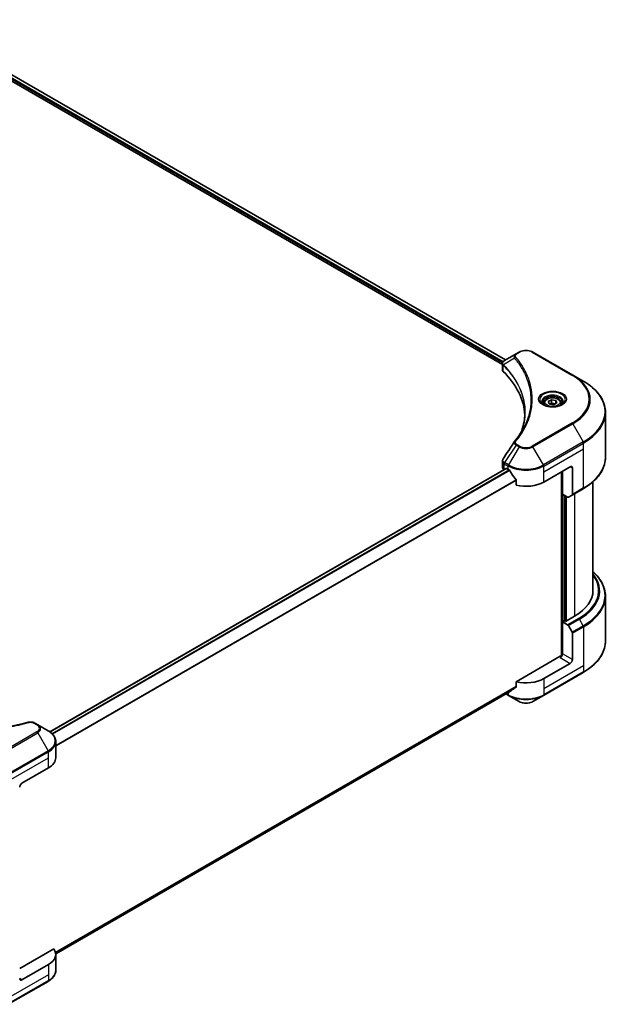
# Model space of a CAD drawing. Units: millimetres. Extents: x 0 to 8858, y 0 to 1546.
# Drawn here: x 549 to 691, y 161 to 397 of the extents above; entities that cross this region are included whole.
import ezdxf

# ---------------------------------------------------------------- set-up
doc = ezdxf.new("R2010")
doc.units = ezdxf.units.MM
doc.header["$LTSCALE"] = 3
doc.layers.add('Visible (ISO)', color=7, linetype='Continuous', lineweight=35)
doc.layers.add('Visible Narrow (ISO)', color=7, linetype='Continuous', lineweight=25)

msp = doc.modelspace()

# ---------------------------------------------------------------- linework, layer by layer
at = {"layer": 'Visible (ISO)'}
for p, q in [((523.1404381274124, 395.7122025598538), (664.5397991631686, 314.0752434026187)), ((523.9804491063161, 396.81275694019), (665.3161894722529, 315.2125291938012)), ((667.8232124187573, 316.6599595668298), (665.0649534198755, 315.0674779913306)), ((668.5323156440702, 317.0693605048474), (667.8232124187573, 316.6599595668298)), ((681.4155677913177, 311.5580085835854), (671.8696262452994, 317.0693605048474)), ((664.5397991631688, 312.8746294830084), (664.5397991631688, 314.2982933821755)), ((664.6411397077545, 314.0167344119224), (664.6416553178077, 314.0164367243194)), ((664.9474299924417, 313.839897633608), (664.9490145177272, 313.8389828075079)), ((670.3795845347711, 310.7036417463146), (670.380689830074, 310.7030036037738)), ((683.9118881348772, 310.1167573612477), (681.4155677913177, 311.5580085835854)), ((674.5024319753637, 304.8667517243826), (674.5024319753637, 304.4017656247452)), ((675.5192865956914, 305.2122253582804), (676.2847521403111, 305.654167096522)), ((675.7994664307439, 304.6085217168498), (675.5192865956914, 305.2122253582804)), ((676.2847521403111, 305.654167096522), (677.3303975199834, 305.492405193333)), ((676.2847521403111, 304.8580829301175), (676.2847521403111, 305.654167096522)), ((677.6105773550358, 304.8887015519022), (676.8451118104161, 304.4467598136606)), ((677.3303975199834, 305.492405193333), (677.6105773550358, 304.8887015519022)), ((677.3303975199834, 305.492405193333), (677.3303975199834, 304.7269396487132)), ((678.6274319753637, 304.8667517243826), (678.6274319753637, 304.401765624745)), ((676.8451118104161, 304.4467598136606), (675.7994664307439, 304.6085217168498)), ((689.2616311164642, 291.8275708409674), (689.2616311164644, 302.596621715403)), ((664.5397991631689, 289.5104047374073), (664.5397991631689, 290.9339898569264)), ((665.4745991974428, 289.1705427339273), (555.9857360000395, 225.9571180936405)), ((664.979138991389, 288.8980323017115), (664.9908681373203, 288.8912604761509)), ((665.5870991974427, 289.1593987487858), (665.9583302575656, 288.9450683962922)), ((674.443611631804, 285.8832062178132), (680.8075726624829, 289.5574408319879)), ((678.6862523189211, 288.3326959605944), (678.6862523189211, 244.1522007235977)), ((678.9514173618682, 282.9744371482582), (678.9514173618682, 288.4857890695203)), ((681.3379027483728, 289.25125461414), (681.3379027483728, 282.9481705233785)), ((667.8589280217165, 286.301631592676), (667.8589280217165, 285.1433995414796)), ((686.2616311164645, 285.9779494276334), (686.2616311164645, 259.8573777007417)), ((681.2602377054279, 282.7765041058833), (683.9118881348774, 284.3074351951229)), ((680.167407619538, 282.2723848456606), (678.9514173618682, 282.9744371482582)), ((679.4817474477582, 252.5395270941771), (679.4817474477582, 282.6682509304102)), ((681.2602377054279, 282.7765041058833), (680.3549076195379, 282.2538115370893)), ((689.2616311164644, 258.5058063453059), (689.2616311164644, 247.7367554708702)), ((681.8682328342629, 253.7336533437839), (679.6408464735252, 252.4476712288227)), ((679.3756814305802, 252.6007643377466), (678.9514173618684, 252.3558153634683)), ((678.9514173618682, 252.3558153634683), (680.1674076195382, 251.6537630608708)), ((678.9514173618682, 252.3558153634683), (678.9514173618682, 244.7011599172709)), ((679.6408464735252, 252.4476712288227), (679.3756814305802, 252.6007643377466)), ((680.354907619538, 251.4558300184959), (681.2602377054282, 249.8877523121138)), ((681.3379027483729, 243.3233219369554), (681.3379027483729, 249.6264060277169)), ((678.4210872759785, 244.088787481575), (667.8589280217167, 237.9907219929031)), ((680.8075726624832, 242.4047632834116), (674.4436116318041, 238.7305286692368)), ((674.3659465888594, 234.7052679037632), (683.9118881348776, 240.2166198250255)), ((667.8589280217165, 237.9907219929031), (667.8589280217165, 236.8324899417067)), ((666.2723214603163, 235.5537132598621), (557.4043047376555, 172.6987344988934)), ((665.4193831483091, 235.0612690958223), (666.0359953005106, 234.7052679037632)), ((666.0359953005106, 234.7052679037632), (668.5323156440703, 233.2640166814255)), ((671.8696262452996, 233.2640166814255), (674.3659465888594, 234.7052679037632)), ((553.0756870059593, 227.6629848932617), (552.3665837806464, 228.0723858312793)), ((555.5720073495189, 226.221733670924), (553.0756870059593, 227.6629848932617)), ((557.4070317053446, 219.7469831626673), (557.4070317053446, 223.6005775106456)), ((549.285711361785, 213.6232588057094), (555.6496723924639, 217.2974934198841)), ((556.9310551436529, 173.9464847261196), (548.7553812758943, 169.2262572177634)), ((557.4070317053448, 172.5943056140904), (557.4070317053448, 168.740711266112)), ((555.6496723924636, 170.144815871307), (549.2857113617841, 166.4705812571325)), ((546.0260658034995, 160.6082031845717), (555.5720073495187, 166.1195551058334))]:
    msp.add_line(p, q, dxfattribs=at)
for centre, major_axis, ratio, start_param, end_param in [((665.2443040343219, 314.7379693771952), (-0.1901124577075004, 0.3232371473460469), 0.5719245629398246, 6.278038317127856, 6.28295310219811), ((665.0692299758359, 313.3448766364363), (-0.7094533426173415, -1.823570644724288), 0.5607539384104365, 3.751575756777681, 3.759456408455724), ((666.0397991631689, 312.8746294830084), (-1.499999999999979, -5.1e-15), 0.5773502691896245, 0, 0.5231430045215744), ((630.956544588832, 301.1925171102078), (38.99999999999946, -6.99e-14), 0.5773502691896248, 0.0329318624164561, 0.5231430045215948), ((666.039799163169, 289.5104047374073), (-1.499999999999979, 9.8e-15), 0.5773502691896246, 2.81e-14, 0.7853981633974872), ((665.5870991974427, 288.9756870180769), (-0.112499999999998, 0.1948557158514969), 0.5773502691896267, 5.497787143782143, 6.283185307182556), ((670.2009709446849, 291.3945581390753), (5.999999999999924, 3.514e-13), 0.5773502691896243, 3.926990816987011, 3.971941893001583), ((670.2009709446849, 291.7619816004928), (4.07924747605128, -8.41489863613366), 0.5228786047241039, 4.824006793087491, 4.917643631222793), ((680.8075726624829, 288.9450683962921), (0.3749999999999916, 0.6495190528383232), 0.5773502691896252, 5.497787143782202, 7.068583470577028), ((670.2009709446849, 291.7619816004928), (4.07924747605128, -8.41489863613366), 0.5228786047241039, 4.917643631222793, 5.125233992493687), ((670.2009709446849, 288.3326959605964), (5.999999999999924, 3.487e-13), 0.577350269189625, 4.311387591482837, 5.497787143782003), ((680.167407619538, 282.5785710635085), (0.1874999999999718, -0.3247595264191758), 0.5773502691896276, 5.497787143782366, 6.283185307179681), ((681.0727377054278, 283.1012636323025), (0.1874999999999971, -0.3247595264191613), 0.5773502691896275, 0, 0.7853981633973773), ((671.2616311164644, 259.8573777007418), (15.00000000000003, -8.3e-15), 0.5773502691896257, 5.497787143782155, 6.283185307179587), ((680.1674076195382, 251.3475768430228), (0.1874999999999857, -0.3247595264191731), 0.5773502691896351, 1.570796326794926, 2.356194490192507), ((681.072737705428, 249.7794991366408), (0.1874999999999774, -0.324759526419178), 0.5773502691896351, 0.7853981633975975, 1.570796326794817), ((678.4210872759785, 244.394973699423), (-0.3750000000000319, -0.6495190528383116), 0.5773502691896166, 0.7853981633976153, 2.356194490192555), ((678.6862523189234, 243.9356943726511), (0.3750000000000008, -2.26e-14), 0.5773502691896258, 1.327481827591132, 2.356194490192645), ((680.8075726624832, 243.0171357191074), (0.3749999999999543, 0.6495190528383566), 0.5773502691896166, 3.926990816986862, 5.497787143781828), ((670.200970944685, 241.1800184120199), (-6.000000000000012, 3.618e-13), 0.5773502691896257, 1.16979493789325, 2.356194490192603), ((670.200970944685, 237.7507327721235), (-5.991146733217573, -4.188411048692941), 0.0777916239597276, 5.068418095359795, 5.276008456627884), ((670.200970944685, 237.7507327721235), (-5.991146733217573, -4.188411048692941), 0.0777916239597276, 5.276008456627884, 5.369645294761724), ((551.4070317053446, 219.7469831626673), (5.999999999999966, 2.1e-15), 0.5773502691896261, 5.49778714378214, 6.283185307179585), ((549.285711361785, 213.0108863700136), (-0.3749999999999601, -0.6495190528383464), 0.577350269189625, 3.926990816986871, 5.497787143781895), ((551.4070317053449, 172.5943056140904), (6.000000000000039, 8.1e-15), 0.577350269189629, 5.497787143782044, 6.684186696081295), ((549.2857113617841, 167.0829536928283), (-0.3750000000000559, -0.6495190528383029), 0.5773502691896779, 5.497787143782248, 7.068583470577083)]:
    msp.add_ellipse(centre, major_axis=major_axis, ratio=ratio, start_param=start_param, end_param=end_param, dxfattribs=at)
for points, knots in [([(668.5323156440702, 317.0693605048474), (668.716874295572, 317.1759154919734), (668.9235185950179, 317.2618453257505), (669.3648403169803, 317.3916709912402), (669.5995381468811, 317.4354561969575), (670.0787490864356, 317.4792768263104), (670.323192802934, 317.4792768263104), (670.8024037424887, 317.4354561969575), (671.0371015723891, 317.3916709912402), (671.4784232943515, 317.2618453257505), (671.6850675937974, 317.1759154919734), (671.8696262452994, 317.0693605048474)], [1.570796326794898, 1.570796326794898, 1.570796326794898, 1.570796326794898, 1.884955592153877, 1.884955592153877, 2.199114857512857, 2.199114857512857, 2.513274122871836, 2.513274122871836, 2.827433388230815, 2.827433388230815, 3.141592653589795, 3.141592653589795, 3.141592653589795, 3.141592653589795]), ([(664.5398245428288, 314.2968735945771), (664.5395494912046, 314.3845023894379), (664.5576793881436, 314.4736887370986), (664.6230842818594, 314.6407232739496), (664.671656355939, 314.7202512669342), (664.8040346643113, 314.8809236195117), (664.8951008010249, 314.9595378268955), (665.0167307041733, 315.0386163599803), (665.035285932082, 315.0500868100362), (665.0542346186006, 315.061231576795)], [0, 0, 0, 0, 0.043673718137565, 0.043673718137565, 0.0890960238058842, 0.0890960238058842, 0.1459391447990411, 0.1459391447990411, 0.1559008145658869, 0.1559008145658869, 0.1559008145658869, 0.1559008145658869]), ([(689.2616311164644, 302.596621715403), (689.2616311164644, 303.1634340167262), (689.1842188503546, 303.730165087883), (688.8783352061002, 304.8451862603488), (688.6499831603257, 305.3934218637771), (688.0516254305018, 306.4566445627724), (687.6816831332694, 306.9716853101376), (686.8118897541068, 307.9572601074261), (686.3120371638554, 308.4278362986779), (685.1956790114642, 309.3149552971549), (684.579162781983, 309.7315061641178), (683.9118881348772, 310.1167573612477)], [2.356194490192342, 2.356194490192342, 2.356194490192342, 2.356194490192342, 2.513274122871832, 2.513274122871832, 2.670353755551322, 2.670353755551322, 2.827433388230812, 2.827433388230812, 2.984513020910302, 2.984513020910302, 3.141592653589792, 3.141592653589792, 3.141592653589792, 3.141592653589792]), ([(674.5955675122972, 304.330518474455), (674.5703091551858, 304.3485603787293), (674.5460687427549, 304.3668252469887), (674.4520612642059, 304.4415287102465), (674.3910622775538, 304.4993588382547), (674.2892206514215, 304.6147569804291), (674.2483893676518, 304.6722716950551), (674.1853858374099, 304.7842227573233), (674.1631569069275, 304.8385935429404), (674.1342379454998, 304.9440102753584), (674.1274319753637, 304.9950983510671), (674.1274319753637, 305.0461114581862)], [0.1056284951268833, 0.1056284951268833, 0.1056284951268833, 0.1056284951268833, 0.1570796326794916, 0.1570796326794916, 0.3141592653589813, 0.3141592653589813, 0.471238898038471, 0.471238898038471, 0.6283185307179606, 0.6283185307179606, 0.7853981633974504, 0.7853981633974504, 0.7853981633974504, 0.7853981633974504]), ([(674.5024319753637, 304.8667517243826), (674.5024319753637, 304.9952715023677), (674.5327432882399, 305.1232456530867), (674.649144343438, 305.3701060097376), (674.739146269531, 305.4873953505491), (674.9764070197742, 305.7081263468639), (675.1299168215033, 305.8081852606265), (675.4812749956031, 305.974685560965), (675.6805722940408, 306.0398619739125), (676.1000672236164, 306.1278784101109), (676.320039241923, 306.150961965874), (676.7598507643049, 306.1541205731475), (676.979596112708, 306.1343949750636), (677.3996889589492, 306.0534482455222), (677.5998941197294, 305.9921270233418), (677.9623282481663, 305.8303833393152), (678.1243819658928, 305.7297373054699), (678.387401965719, 305.4949513570259), (678.4902438734114, 305.3610927250979), (678.6018497645883, 305.1028334869706), (678.6274319753637, 304.9849789151152), (678.6274319753637, 304.8667517243826)], [5.497787143782133, 5.497787143782133, 5.497787143782133, 5.497787143782133, 5.763581514227058, 5.763581514227058, 6.053206021748701, 6.053206021748701, 6.381300934159418, 6.381300934159418, 6.720011804107658, 6.720011804107658, 7.056144992151009, 7.056144992151009, 7.390704396323185, 7.390704396323185, 7.726619840662248, 7.726619840662248, 8.065272093435285, 8.065272093435285, 8.394871736255592, 8.394871736255592, 8.639379797371927, 8.639379797371927, 8.639379797371927, 8.639379797371927]), ([(679.0024319753637, 305.0461114581862), (679.0024319753637, 304.9950983510671), (678.9956260052275, 304.9440102753584), (678.9667070437999, 304.8385935429405), (678.9444781133174, 304.7842227573234), (678.8814745830754, 304.6722716950553), (678.8406432993058, 304.6147569804292), (678.7388016731735, 304.4993588382549), (678.6778026865215, 304.4415287102467), (678.5837952079726, 304.3668252469887), (678.5595547955415, 304.3485603787293), (678.5342964384301, 304.330518474455)], [3.926990816987243, 3.926990816987243, 3.926990816987243, 3.926990816987243, 4.084070449666701, 4.084070449666701, 4.24115008234616, 4.24115008234616, 4.398229715025618, 4.398229715025618, 4.555309347705077, 4.555309347705077, 4.606760485257834, 4.606760485257834, 4.606760485257834, 4.606760485257834]), ([(674.3886941532767, 304.4391790186218), (674.5961121263301, 304.3194261960447), (674.8411420980289, 304.2143129341404), (675.3846497720323, 304.0483087367658), (675.6835741154705, 303.987910161718), (676.3044986663652, 303.9210938506163), (676.6265964352714, 303.9151855705077), (677.2577505480933, 303.959477072318), (677.5666984359523, 304.009742819583), (678.1361411223157, 304.1591180548786), (678.3968671816706, 304.2578784398983), (678.6623192275063, 304.3949058386088), (678.7023959317809, 304.4167929168398), (678.7411697974507, 304.4391790186218)], [5.86e-14, 5.86e-14, 5.86e-14, 5.86e-14, 0.2988031490798799, 0.2988031490798799, 0.6011303281394241, 0.6011303281394241, 0.9063522272945052, 0.9063522272945052, 1.211862511817545, 1.211862511817545, 1.514939290909432, 1.514939290909432, 1.570796326794838, 1.570796326794838, 1.570796326794838, 1.570796326794838]), ([(664.5400449376793, 290.9328482576934), (664.5398288129105, 291.0397885974555), (664.5614220951962, 291.1492027334673), (664.6275812628277, 291.3201405552464), (664.6624994041514, 291.3867307309566), (664.7038743102812, 291.4492687669733)], [0, 0, 0, 0, 0.0519495487701961, 0.0519495487701961, 0.0870550603481326, 0.0870550603481326, 0.0870550603481326, 0.0870550603481326]), ([(689.2616311164644, 291.8275708409674), (689.2616311164644, 291.2607585396442), (689.1842188503546, 290.6940274684874), (688.8783352061002, 289.5790062960216), (688.6499831603257, 289.0307706925933), (688.0516254305018, 287.9675479935981), (687.6816831332694, 287.4525072462329), (686.8118897541068, 286.4669324489444), (686.3120371638554, 285.9963562576926), (685.1956790114643, 285.1092372592156), (684.579162781983, 284.6926863922527), (683.9118881348774, 284.3074351951228)], [3.926990816987244, 3.926990816987244, 3.926990816987244, 3.926990816987244, 4.084070449666732, 4.084070449666732, 4.241150082346221, 4.241150082346221, 4.39822971502571, 4.39822971502571, 4.555309347705199, 4.555309347705199, 4.712388980384688, 4.712388980384688, 4.712388980384688, 4.712388980384688]), ([(666.2827524778738, 288.704999799102), (666.2793943487627, 288.7109828012835), (666.2759123256083, 288.7168341087227), (666.2571829814112, 288.7463829163542), (666.2380905732794, 288.7701499033408), (666.196567919268, 288.8101831839044), (666.1741451175881, 288.8264541665949), (666.1532629194749, 288.8374725752188)], [-0.0705290281243149, -0.0705290281243149, -0.0705290281243149, -0.0705290281243149, -0.0678449296888787, -0.0678449296888787, -0.056529226024634, -0.056529226024634, -0.0452135223603893, -0.0452135223603893, -0.0452135223603893, -0.0452135223603893]), ([(667.8589280217165, 286.301631592676), (667.8589280217165, 286.3246484797234), (667.8533287382359, 286.3504265242982), (667.8334489005383, 286.3952655004521), (667.821254118199, 286.414606408538), (667.8073356753519, 286.432034591516)], [-0.0932612825599784, -0.0932612825599784, -0.0932612825599784, -0.0932612825599784, -0.0819853568133321, -0.0819853568133321, -0.0730776318774414, -0.0730776318774414, -0.0730776318774414, -0.0730776318774414]), ([(689.2616311164645, 258.5058063453059), (689.2616311164645, 259.072618646629), (689.1842188503548, 259.6393497177859), (688.8783352061002, 260.7543708902517), (688.6499831603257, 261.30260649368), (688.0516254305018, 262.3658291926754), (687.6816831332694, 262.8808699400405), (686.9482847319241, 263.7118937188529), (686.6191996727158, 264.0396786718499), (686.2616311164645, 264.3554277586398)], [3.926990816987225, 3.926990816987225, 3.926990816987225, 3.926990816987225, 4.084070449666717, 4.084070449666717, 4.24115008234621, 4.24115008234621, 4.398229715025702, 4.398229715025702, 4.506045066030661, 4.506045066030661, 4.506045066030661, 4.506045066030661]), ([(689.2616311164645, 247.7367554708701), (689.2616311164644, 247.169943169547), (689.1842188503548, 246.6032120983902), (688.8783352061002, 245.4881909259245), (688.6499831603257, 244.9399553224961), (688.0516254305018, 243.8767326235008), (687.6816831332694, 243.3616918761356), (686.811889754107, 242.3761170788472), (686.3120371638556, 241.9055408875953), (685.1956790114644, 241.0184218891182), (684.5791627819831, 240.6018710221554), (683.9118881348776, 240.2166198250255)], [2.35619449019236, 2.35619449019236, 2.35619449019236, 2.35619449019236, 2.513274122871847, 2.513274122871847, 2.670353755551333, 2.670353755551333, 2.82743338823082, 2.82743338823082, 2.984513020910307, 2.984513020910307, 3.141592653589793, 3.141592653589793, 3.141592653589793, 3.141592653589793]), ([(667.8073356753519, 236.7276741724765), (667.8209794906393, 236.7379151640796), (667.8329370252153, 236.7508406386329), (667.8531225213467, 236.7856362159217), (667.8589280217167, 236.809048871592), (667.8589280217167, 236.8324899417067)], [-0.0201957605788084, -0.0201957605788084, -0.0201957605788084, -0.0201957605788084, -0.0114837321611469, -0.0114837321611469, 0, 0, 0, 0]), ([(666.2723214598445, 235.5537132606371), (666.2723361067733, 235.5537217163476), (666.2723507500039, 235.5537301760229), (666.2759406867287, 235.5558056474467), (666.279407974648, 235.5581743086882), (666.2827524778739, 235.5608025869148)], [-0.0226147281915747, -0.0226147281915747, -0.0226147281915747, -0.0226147281915747, -0.0226037815571853, -0.0226037815571853, -0.0199303713149896, -0.0199303713149896, -0.0199303713149896, -0.0199303713149896]), ([(668.5323156440703, 233.2640166814255), (668.7168742955722, 233.1574616942996), (668.9235185950181, 233.0715318605224), (669.3648403169805, 232.9417061950327), (669.5995381468812, 232.8979209893154), (670.0787490864358, 232.8541003599625), (670.323192802934, 232.8541003599625), (670.8024037424888, 232.8979209893154), (671.0371015723892, 232.9417061950328), (671.4784232943517, 233.0715318605224), (671.6850675937977, 233.1574616942996), (671.8696262452996, 233.2640166814255)], [1.570796326794903, 1.570796326794903, 1.570796326794903, 1.570796326794903, 1.884955592153881, 1.884955592153881, 2.19911485751286, 2.19911485751286, 2.513274122871838, 2.513274122871838, 2.827433388230815, 2.827433388230815, 3.141592653589794, 3.141592653589794, 3.141592653589794, 3.141592653589794]), ([(515.9680904230718, 228.2599462581405), (520.0198626009758, 227.1454007242978), (524.4586839776052, 226.4140989879509), (533.1770389088092, 225.8561155165419), (537.5618532864665, 225.9806608177576), (544.8608023652265, 226.8723889149469), (547.9139216411103, 227.4705864767497), (550.7835271471037, 228.2599462581405)], [0, 0, 0, 0, 1.796551798100876, 1.796551798100876, 3.508859098902655, 3.508859098902655, 4.781236917661547, 4.781236917661547, 4.781236917661547, 4.781236917661547]), ([(550.7835237884522, 228.2599445302227), (550.9257390040844, 228.2990764582074), (551.0797095032748, 228.3212732342096), (551.3832699913173, 228.3337605637924), (551.5363510094782, 228.3249153204663), (551.842727908599, 228.2783312462021), (551.998350469826, 228.2371917617038), (552.2193440622262, 228.1499220363069), (552.2955555974592, 228.1133939719625), (552.3665837806464, 228.0723858312793)], [0, 0, 0, 0, 0.0614782851601962, 0.0614782851601962, 0.1216673560192577, 0.1216673560192577, 0.1873511100433382, 0.1873511100433382, 0.2246192327683546, 0.2246192327683546, 0.2246192327683546, 0.2246192327683546]), ([(557.4070317053446, 223.6005775106456), (557.4070317053446, 223.8046299391219), (557.3790686788655, 224.008604813954), (557.2697663810665, 224.4070385927266), (557.1885444497914, 224.6014502613026), (556.9785089277127, 224.9746626784551), (556.8497547881329, 225.1535240719905), (556.550462696483, 225.4926560424385), (556.3799174541381, 225.6529753122899), (556.0021920339432, 225.9531365067461), (555.7949937028088, 226.0929924398264), (555.5720073495189, 226.221733670924)], [3.92699081698724, 3.92699081698724, 3.92699081698724, 3.92699081698724, 4.084070449666731, 4.084070449666731, 4.241150082346221, 4.241150082346221, 4.398229715025712, 4.398229715025712, 4.555309347705202, 4.555309347705202, 4.712388980384693, 4.712388980384693, 4.712388980384693, 4.712388980384693]), ([(557.4070317053448, 168.7407112661121), (557.4070317053448, 168.5366588376357), (557.3790686788657, 168.3326839628035), (557.2697663810666, 167.9342501840309), (557.1885444497917, 167.739838515455), (556.9785089277128, 167.3666260983024), (556.849754788133, 167.1877647047669), (556.550462696483, 166.8486327343189), (556.3799174541381, 166.6883134644676), (556.002192033943, 166.3881522700113), (555.7949937028086, 166.248296336931), (555.5720073495187, 166.1195551058334)], [0.7853981633973577, 0.7853981633973577, 0.7853981633973577, 0.7853981633973577, 0.9424777960768654, 0.9424777960768654, 1.099557428756373, 1.099557428756373, 1.256637061435881, 1.256637061435881, 1.413716694115389, 1.413716694115389, 1.570796326794897, 1.570796326794897, 1.570796326794897, 1.570796326794897])]:
    msp.add_open_spline(points, degree=3, knots=knots, dxfattribs=at)
for points, weights in [([(676.2847521403111, 304.8580829301175), (676.0968774266403, 304.6869885090487), (675.9339841149089, 304.5877117586879)], [1, 1.070394548171092, 1.076724776151342]), ([(677.269048419903, 304.6915197292672), (676.783889844487, 304.6590680054127), (676.2847521403111, 304.8580829301175)], [1.015237361384886, 1.146664410162783, 1])]:
    msp.add_rational_spline(points, weights, degree=2, dxfattribs=at)
for points in [[(669.1156834883396, 298.0582232974369), (669.6741885051093, 299.5720776847713), (669.9552446462421, 301.1202291527178), (669.9565787148351, 302.6580739500357)], [(669.9560820742629, 302.6645167340773), (669.9560812874666, 302.6623744263016), (669.9560799716425, 302.6602321188636), (669.9560781268013, 302.6580898118511)], [(667.4602633394137, 295.6098337668039), (668.314589330216, 296.6450926528255), (669.036397011323, 297.7174150456653), (669.6129239035193, 298.8099523078678)], [(664.7047038244164, 291.4500814761396), (665.6033630146728, 292.8074286624616), (666.5011995530078, 294.1653775454298), (667.3979962159945, 295.5241008030071)], [(667.4060325451383, 295.5368701834403), (667.4227592030002, 295.5620522632689), (667.4409280724841, 295.5864142568505), (667.4602634362896, 295.6098336868219)], [(664.7040680477959, 291.4492128950239), (664.704272567293, 291.4495229347159), (664.7044774828671, 291.4498328657039), (664.704682794697, 291.4501426874561)]]:
    msp.add_open_spline(points, degree=3, dxfattribs=at)
at = {"layer": 'Visible Narrow (ISO)'}
for p, q in [((523.2995371531794, 396.1102446430561), (664.5837509432841, 314.5397657790943)), ((523.3758223352124, 396.4336248340916), (664.748015997102, 314.8123507674716)), ((523.937876355237, 396.7866057358678), (665.272255489431, 315.1871638969923)), ((668.0107124187572, 316.6413862582585), (668.7198156440701, 317.0507871962761)), ((671.6821262452995, 317.0507871962761), (681.2280677913177, 311.539435275014)), ((664.6260351320371, 314.5153529913352), (664.6267513350101, 314.5149394913561)), ((664.7560428146252, 314.807716482214), (664.7563521301626, 314.8075378988051)), ((667.4387671801454, 315.6228784389601), (664.787985001024, 314.0019752316835)), ((664.7404193641192, 312.4419586543862), (664.7404193641192, 313.9154975992984)), ((670.1133405479218, 311.3472557323486), (670.1133731538304, 311.3472369073186)), ((681.2280677913178, 300.0311854808385), (671.6821262452996, 294.5198335595764)), ((671.8696262452994, 294.3219005172016), (681.4155677913177, 299.8332524384636)), ((681.4155677913177, 299.8332524384636), (683.9118881348774, 295.5094987714506)), ((683.9118881348774, 295.5094987714506), (674.3659465888592, 289.9981468501885)), ((667.8232124187574, 294.7313014552192), (665.0649534198755, 290.5587781413676)), ((668.5323156440703, 294.3219005172016), (666.0359953005106, 289.9981468501885)), ((667.8232124187574, 294.7313014552192), (668.5323156440703, 294.3219005172016)), ((668.7198156440701, 294.5198335595764), (668.0107124187572, 294.929234497594)), ((674.3659465888592, 289.9981468501885), (671.8696262452994, 294.3219005172016)), ((674.443611631804, 289.7368005657916), (683.9895531778222, 295.2481524870536)), ((674.443611631804, 288.3326959605964), (683.9895531778222, 293.8440478818584)), ((683.9895531778222, 293.8440478818584), (683.9895531778222, 295.2481524870536)), ((683.9895531778222, 284.479101612618), (683.9895531778222, 293.8440478818584)), ((666.0359953005106, 289.9981468501885), (665.0649534198755, 290.5587781413676)), ((665.5870991974433, 289.159398748785), (556.0443790026233, 225.9148797565418)), ((666.1532629194754, 288.837472575218), (556.502140146782, 225.5303673254589)), ((666.282752477874, 288.704999799101), (556.631988253582, 225.3981015573577)), ((664.979138991389, 288.8980323017115), (664.979138991389, 290.3020928691335)), ((664.9872883769305, 290.2974318569706), (665.9583302575656, 289.7368005657916)), ((665.9583302575656, 288.9450683962922), (665.9583302575656, 289.7368005657916)), ((674.443611631804, 288.3326959605964), (674.443611631804, 289.7368005657916)), ((674.443611631804, 285.8832062178132), (674.443611631804, 288.3326959605964)), ((678.7923183361012, 288.3939332041657), (678.7923183361012, 244.1719826598028)), ((680.8075726624829, 289.5574408319879), (681.3379027483728, 289.25125461414)), ((667.8073356753523, 286.4320345915152), (557.4070317053468, 222.6923893758161)), ((667.8589280217169, 286.3016315926752), (557.4070317053468, 222.5321995219144)), ((683.9895531778222, 284.479101612618), (681.3379027483728, 282.9481705233785)), ((679.1105163876351, 252.4476712288226), (679.1105163876351, 282.8825812829038)), ((679.5878134649361, 282.6070136868407), (679.5878134649361, 252.4782898506076)), ((679.9060115164699, 252.6007643377465), (679.9060115164701, 282.4233019561319)), ((681.8682328342628, 283.1275302571819), (681.8682328342626, 253.7336533437838)), ((682.8190580489876, 253.1846941501102), (680.1674076195382, 251.6537630608708)), ((680.354907619538, 251.4558300184959), (683.0065580489876, 252.9867611077354)), ((683.9118881348776, 251.4186834013534), (683.0065580489876, 252.9867611077354)), ((683.9118881348776, 251.4186834013534), (681.2602377054282, 249.8877523121138)), ((681.3379027483729, 249.6264060277169), (683.9895531778226, 251.1573371169564)), ((683.9895531778226, 251.1573371169564), (683.9895531778226, 241.7923908477159)), ((678.4210872759785, 243.7826012637272), (680.8075726624832, 242.4047632834116)), ((681.3379027483729, 243.3233219369554), (678.9514173618682, 244.7011599172709)), ((683.9895531778226, 241.7923908477159), (674.4436116318041, 236.2810389264537)), ((683.9895531778226, 241.7923908477159), (683.9895531778226, 240.3882862425207)), ((683.9895531778226, 240.3882862425207), (674.4436116318041, 234.8769343212585)), ((674.4436116318041, 238.7305286692368), (674.4436116318041, 236.2810389264537)), ((667.8589280217171, 236.8324899417071), (557.3582981889597, 173.0349215621416)), ((667.8073356753523, 236.7276741724768), (557.3720492649211, 172.967831835381)), ((674.4436116318041, 236.2810389264537), (674.4436116318041, 234.8769343212584)), ((666.2827524778739, 235.560802586915), (557.4042503719296, 172.699770087085)), ((665.9583302575656, 234.8769343212584), (665.5292181053643, 235.1246823378445)), ((665.9583302575656, 235.3724303544305), (665.9583302575656, 234.8769343212584)), ((552.1790837806464, 228.053812522708), (552.8881870059593, 227.6444115846904)), ((552.8881870059593, 225.9341207616473), (543.342245459941, 220.4227688403852)), ((543.529745459941, 220.2248357980104), (553.0756870059593, 225.7361877192725)), ((553.0756870059593, 225.7361877192725), (555.5720073495189, 221.4124340522594)), ((555.5720073495189, 221.4124340522594), (546.0260658035005, 215.9010821309973)), ((546.1037308464455, 215.6397358466003), (555.6496723924639, 221.1510877678624)), ((546.1037308464455, 214.2356312414051), (555.6496723924639, 219.7469831626673)), ((555.6496723924639, 219.7469831626673), (555.6496723924639, 221.1510877678624)), ((555.6496723924639, 217.2974934198841), (555.6496723924639, 219.7469831626673)), ((555.6496723924636, 170.144815871307), (555.6496723924636, 167.6953261285238)), ((555.6496723924636, 167.6953261285238), (546.1037308464445, 162.1839742072621)), ((555.6496723924636, 166.2912215233286), (546.1037308464445, 160.7798696020669)), ((549.2857113617841, 166.4705812571325), (548.7553812758943, 166.7767674749805)), ((555.6496723924636, 167.6953261285238), (555.6496723924636, 166.2912215233286))]:
    msp.add_line(p, q, dxfattribs=at)
for centre, major_axis, ratio, start_param, end_param in [((668.0107124187572, 316.3352000404107), (-0.1874999999999969, 0.324759526419161), 0.5773502691896276, 5.497787143782142, 6.283185307179826), ((668.7198156440701, 316.7446009784283), (-0.1874999999999969, 0.324759526419161), 0.5773502691896276, 5.497787143782142, 6.283185307179826), ((670.2009709446849, 316.1956417847547), (2.094669914110058, -1.289e-13), 0.577350269189625, 0.7853981633976721, 2.35619449019261), ((671.6821262452995, 316.7446009784283), (0.1874999999999976, 0.3247595264191606), 0.5773502691896287, 0, 0.7853981633974457), ((667.7495600166142, 315.5869699250431), (-0.2892336267135963, -0.2386816062835517), 0.7371107004178753, 4.165904145680375, 5.329011426335117), ((665.0652643138816, 314.023665306454), (0.2278743806171485, 0.2978225422266527), 0.7825254026253547, 2.027082824489424, 2.427174610272796), ((665.0935451263827, 313.9988935503461), (-0.2658277875432877, -0.2645006377494213), 0.707658429048567, 5.321103618565753, 5.669476186687894), ((670.2009709446849, 312.2088476008229), (-2.890165042944919, 4.7e-15), 0.5773502691896246, 5.197513068222118, 5.197595021199835), ((670.2009709446849, 311.9923412498768), (2.999999999999959, -1.842e-13), 0.5773502691896244, 2.007722710665994, 2.007787207332146), ((681.2280677913177, 311.2332490571662), (0.187499999999998, 0.3247595264191613), 0.577350269189627, 0, 0.7853981633974528), ((671.2616311164646, 305.7853103779263), (14.09466991410993, -2.5e-14), 0.577350269189625, 5.497787143782145, 7.068583470577041), ((671.2616311164646, 305.6956305110245), (14.35983495705482, -2.41e-14), 0.5773502691896246, 5.497787143782143, 7.068583470577037), ((671.2616311164646, 302.8131280663491), (17.89016504294473, -3.16e-14), 0.577350269189625, 5.497787143782142, 7.068583470577037), ((676.5649319753635, 305.6956305110245), (-3.07766504294491, 5.1e-15), 0.5773502691896246, 2.356194490192283, 7.068583470577101), ((676.5649319753635, 305.2626178091323), (2.547334957055011, -4.4e-15), 0.5773502691896246, 5.598113673889097, 10.10984959405984), ((676.5649319753635, 305.0461114581862), (-2.437499999999965, 3.5e-15), 0.5773502691896248, 3.141592653589794, 6.283185307179588), ((676.5649319753635, 304.8667517243826), (-2.0625, -3.3e-15), 0.577350269189625, 0, 0.5601796673593844), ((676.5649319753635, 304.8667517243826), (2.0625, -3.6e-15), 0.577350269189625, 5.723005639820025, 6.283185307179589), ((671.2616311164646, 302.5966217154031), (17.99999999999975, -3.08e-14), 0.5773502691896248, 5.497787143782145, 6.283185307179589), ((681.2280677913178, 299.7249992629905), (0.1874999999999798, -0.3247595264191711), 0.577350269189632, 1.570796326795196, 2.356194490192518), ((667.7495600166143, 295.3712783951136), (-0.2892336267136137, 0.2386816062835307), 0.7371107004178774, 5.258873815088915, 6.283682769881556), ((683.7243881348775, 295.4012455959776), (-0.1875000000000157, 0.3247595264191452), 0.5773502691896254, 3.926990816987021, 4.71238898038441), ((668.0107124187572, 294.6230482797461), (-0.1874999999999765, -0.3247595264191729), 0.5773502691896251, 3.926990816987062, 4.712388980384383), ((668.7198156440701, 294.2136473417285), (-0.1874999999999746, -0.3247595264191738), 0.5773502691896213, 3.926990816987059, 4.712388980384379), ((670.2009709446849, 295.2852991041962), (2.359834957055014, 1.372e-13), 0.5773502691896246, 3.926990816986995, 5.497787143781895), ((670.2009709446849, 295.3749789710979), (-2.094669914110065, 1.283e-13), 0.5773502691896248, 0.7853981633977023, 2.35619449019261), ((671.6821262452996, 294.2136473417285), (0.1874999999999777, -0.3247595264191725), 0.5773502691896275, 1.5707963267952, 2.356194490192521), ((665.244304034322, 290.4551859780644), (0.1848506289849446, 0.3262747997683373), 0.5827254593309134, 1.565561837338151, 2.351473542870239), ((665.2524534198756, 290.4505249658945), (-0.187499999999989, -0.3247595264191666), 0.5773502691896251, 4.712388980384916, 5.497787143782138), ((665.0692270777525, 289.1430380562408), (-0.9032991270198563, 1.516617916582053), 0.564340824422931, 5.474278256052963, 5.482160145539273), ((671.2616311164646, 291.8275708409674), (17.99999999999975, -3.1e-14), 0.5773502691896248, 5.497787143782141, 6.283185307179584), ((664.8968792541677, 289.544806786295), (0.6017583529304881, -0.7883907942796917), 0.6369993768910865, 2.150652672565179, 2.161113824703463), ((666.2234953005105, 289.8898936747155), (0.1875000000000144, 0.324759526419149), 0.577350269189625, 1.570796326795028, 2.356194490192555), ((670.2009709446849, 292.1862903085747), (5.999999999999924, 3.487e-13), 0.5773502691896248, 3.926990816987011, 5.49778714378191), ((670.2009709446849, 292.4027966595208), (-5.890165042944878, 3.608e-13), 0.5773502691896246, 0.785398163397689, 2.356194490192596), ((674.1784465888591, 289.8898936747155), (-0.1875000000000116, 0.3247595264191399), 0.5773502691896314, 3.926990816987018, 4.712388980384554), ((683.7243881348775, 284.632194721542), (0.1874999999999996, -0.3247595264191623), 0.5773502691896288, 0, 0.785398163397371), ((671.2616311164644, 259.8573777007418), (16.34466991411015, -1e-14), 0.577350269189626, 5.497787143782151, 6.69165341756701), ((671.2616311164644, 259.76769783384), (16.60983495705506, -8.3e-15), 0.577350269189626, 5.497787143782151, 6.727095110148217), ((671.2616311164644, 258.7223126962519), (17.89016504294501, -5.8e-15), 0.577350269189626, 5.497787143782154, 6.859549725022793), ((671.2616311164644, 258.5058063453059), (18.00000000000004, -1e-14), 0.5773502691896258, 5.497787143782153, 6.283185307179587), ((682.8190580489876, 252.8785079322624), (0.1874999999999831, -0.3247595264191746), 0.5773502691896297, 1.570796326795194, 2.356194490192512), ((683.7243881348776, 251.3104302258803), (-0.1875000000000238, 0.3247595264191494), 0.5773502691896352, 3.926990816986998, 4.71238898038428), ((671.2616311164643, 247.7367554708702), (18.00000000000004, -1.1e-14), 0.5773502691896257, 5.497787143782158, 6.283185307179587), ((683.7243881348776, 240.5413793514446), (0.187500000000003, -0.3247595264191614), 0.5773502691896358, 0, 0.7853981633973551), ((670.200970944685, 237.3264240640416), (-6.000000000000013, 3.618e-13), 0.5773502691896258, 0.7853981633976997, 2.356194490192603), ((666.2234953005105, 235.0300274301823), (-0.1875000000000063, -0.3247595264191602), 0.5773502691896166, 5.49778714378228, 6.283185307179493), ((670.200970944685, 237.1099177130955), (5.890165042944974, 3.497e-13), 0.5773502691896257, 3.926990816987013, 5.497787143781912), ((674.1784465888592, 235.0300274301825), (0.1875000000000079, -0.3247595264191586), 0.5773502691896278, 0, 0.7853981633973444), ((670.200970944685, 234.2274152684201), (-2.359834957055052, 1.424e-13), 0.5773502691896258, 0.7853981633976926, 2.356194490192594), ((550.8831112050768, 227.8984027145369), (-0.0994584220286736, 0.3615702176446011), 0.3511900938183393, 5.618734564394704, 6.284158825493391), ((552.1790837806464, 227.7476263048601), (0.1874999999999994, 0.3247595264191619), 0.577350269189625, 0, 0.7853981633974519), ((552.8881870059593, 227.3382253668425), (0.1874999999999994, 0.3247595264191619), 0.577350269189625, 0, 0.7853981633974519), ((551.4070317053446, 226.7892661731688), (2.094669914110075, 5e-16), 0.577350269189626, 5.497787143782161, 7.068583470577046), ((551.4070317053446, 226.6995863062671), (2.359834957055034, 5e-16), 0.5773502691896261, 5.497787143782126, 7.068583470577017), ((552.8881870059593, 225.6279345437994), (0.1874999999999783, -0.3247595264191739), 0.5773502691896228, 1.570796326794935, 2.356194490192518), ((551.4070317053446, 223.8170838615917), (5.890165042944928, 1.7e-15), 0.577350269189626, 5.497787143782143, 7.068583470577038), ((551.4070317053446, 223.6005775106456), (5.999999999999967, 1.2e-15), 0.577350269189626, 5.49778714378214, 6.283185307179585), ((555.3845073495189, 221.3041808767864), (-0.1875000000000217, 0.3247595264191472), 0.5773502691896192, 3.926990816987014, 4.712388980384546), ((551.4070317053449, 168.7407112661121), (6.000000000000039, -3e-16), 0.577350269189629, 5.497787143782053, 6.283185307179598), ((555.3845073495188, 166.4443146322526), (0.1874999999999672, -0.3247595264191732), 0.5773502691895693, 0, 0.7853981633974394)]:
    msp.add_ellipse(centre, major_axis=major_axis, ratio=ratio, start_param=start_param, end_param=end_param, dxfattribs=at)
for centre, major_axis in [((676.5649319753635, 305.7853103779263), (-3.342830085889866, -1.942e-13)), ((676.5649319753635, 305.0504634550914), (-1.8375, 1.128e-13))]:
    msp.add_ellipse(centre, major_axis=major_axis, ratio=0.577350269189625, dxfattribs=at)
for points, knots in [([(667.8232124187573, 316.6599595668298), (667.7091381603174, 316.5940989207363), (667.5919406715547, 316.4957218966835), (667.5224364153246, 316.4122931528432), (667.499732119847, 316.3850402772033), (667.4801824716864, 316.3582262502034), (667.4629363247366, 316.3311041551262), (667.4266034691174, 316.2739654117648), (667.3990965455899, 316.2157574509328), (667.3790167496905, 316.1454094831031), (667.3636184161405, 316.0914626462606), (667.3547205103849, 316.0356014804139), (667.3538223207678, 315.9772038149669), (667.3534345660885, 315.9519931382791), (667.3545833994762, 315.9263163864542), (667.3572476517318, 315.9001434124658), (667.3660833413439, 315.8133437207716), (667.3905881833969, 315.721777775116), (667.4387671801452, 315.6228784389601)], [-0.187504168184741, -0.187504168184741, -0.187504168184741, -0.187504168184741, -0.1343262281449068, -0.1343262281449068, -0.1343262281449068, -0.1169550953675683, -0.1169550953675683, -0.1169550953675683, -0.0803589292220321, -0.0803589292220321, -0.0803589292220321, -0.0522949002952277, -0.0522949002952277, -0.0522949002952277, -0.0401794646110161, -0.0401794646110161, -0.0401794646110161, -2e-16, -2e-16, -2e-16, -2e-16]), ([(667.7495600166142, 315.893156142891), (667.706355212467, 315.9455115899216), (667.6500899586558, 316.0579863074117), (667.648093976235, 316.331304253712), (667.8213046061513, 316.5320316066639), (668.0107124187572, 316.6413862582585)], [2e-16, 2e-16, 2e-16, 2e-16, 0.0401794646110161, 0.0803589292220321, 0.187504168184741, 0.187504168184741, 0.187504168184741, 0.187504168184741]), ([(664.7557248952551, 314.0525069172932), (664.6874077585612, 314.1508031812607), (664.646090377989, 314.2483910473072), (664.6295914022098, 314.3424055473155), (664.6184185895045, 314.406070493203), (664.6186245314742, 314.4685186297091), (664.6291235562596, 314.5301369220736), (664.6388659946969, 314.5873148440461), (664.6568911150433, 314.6416052667655), (664.6833495091811, 314.6939911604297), (664.7510493307168, 314.8280323888424), (664.8834057915755, 314.9603780566147), (665.0551501106775, 315.0617541693946)], [0, 0, 0, 0, 0.0502853097081057, 0.0502853097081057, 0.0502853097081057, 0.0843376263318663, 0.0843376263318663, 0.0843376263318663, 0.1159360466739492, 0.1159360466739492, 0.1159360466739492, 0.196787794774355, 0.196787794774355, 0.196787794774355, 0.196787794774355]), ([(667.4387671801454, 315.6228784389601), (667.4470622927505, 315.6126482756288), (667.4553978366124, 315.6024148247268), (667.4636929956545, 315.5921870056006), (667.5125776723551, 315.5319128591011), (667.582923840848, 315.4443234654269), (667.6275526545563, 315.3879778055256), (667.6556280943121, 315.3525314414253), (667.6779009130593, 315.3242118987923), (667.7024157784253, 315.2929828324725), (667.7137370082625, 315.278560912053), (667.7256241703795, 315.2634028178597), (667.7392740510444, 315.2459648919485), (667.9358992678452, 314.9947732480774), (668.1328646566564, 314.7327114107009), (668.3086629138357, 314.4873335505173), (668.3615950176667, 314.4134513256225), (668.4138191701942, 314.3395191613572), (668.4669210150826, 314.2631275472698), (668.7844328074626, 313.8063592680776), (669.0772829184834, 313.3415509164976), (669.3444109371101, 312.8721467256366), (669.5672408526651, 312.4805842952016), (669.7736664800872, 312.0832659528143), (669.9599077146529, 311.6853687400085), (670.2201976547922, 311.1292693244072), (670.442068982025, 310.5725754445356), (670.6308124559878, 310.007680272748), (670.8789104817133, 309.2651413445409), (671.0678108594775, 308.5128705120056), (671.189440369715, 307.7594898461808), (671.3852876569721, 306.5463997055923), (671.4132426774091, 305.3292634694421), (671.2812989831584, 304.1139294402013), (671.2563963937488, 303.8845515643009), (671.2256318682072, 303.6555931231294), (671.1887239635034, 303.4270289351698), (671.0671323461918, 302.6740333507142), (670.8791815753484, 301.9241894701776), (670.6309421549994, 301.1814475563006), (670.442301721243, 300.6170281075044), (670.2205474348613, 300.0603309049902), (669.960151180828, 299.5047596200091), (669.8512256356858, 299.2723603279898), (669.7353557795103, 299.0402537791199), (669.6133280276789, 298.8095367516156)], [-4.82621249447373, -4.82621249447373, -4.82621249447373, -4.82621249447373, -4.81844841711119, -4.81844841711119, -4.81844841711119, -4.77269348826411, -4.77269348826411, -4.77269348826411, -4.743909623275443, -4.743909623275443, -4.743909623275443, -4.730616923263781, -4.730616923263781, -4.730616923263781, -4.539136859383355, -4.539136859383355, -4.539136859383355, -4.48148303058275, -4.48148303058275, -4.48148303058275, -4.136753566691769, -4.136753566691769, -4.136753566691769, -3.849190930158619, -3.849190930158619, -3.849190930158619, -3.447294638909809, -3.447294638909809, -3.447294638909809, -2.919013187309069, -2.919013187309069, -2.919013187309069, -2.068376783345879, -2.068376783345879, -2.068376783345879, -1.90783065626468, -1.90783065626468, -1.90783065626468, -1.37891785556392, -1.37891785556392, -1.37891785556392, -0.9769899909110851, -0.9769899909110851, -0.9769899909110851, -0.8088607990084222, -0.8088607990084222, -0.8088607990084222, -0.8088607990084222]), ([(667.7495600166143, 295.6774646129615), (668.1202461149817, 296.1266608718294), (668.8129030863615, 297.0384554414702), (669.9945559202656, 298.9092903157862), (671.0804705316355, 301.3219667067141), (671.9576861886618, 305.2789317516459), (671.5162642389649, 309.2835927573829), (669.9942038644596, 312.6613278947925), (668.8130467629273, 314.5321737694017), (668.1202461149817, 315.4439598840231), (667.7495600166142, 315.893156142891)], [0, 0, 0, 0, 0.344729463890981, 0.689458927781961, 1.37891785556392, 2.068376783345879, 3.447294638909809, 4.136753566691769, 4.48148303058275, 4.82621249447373, 4.82621249447373, 4.82621249447373, 4.82621249447373]), ([(664.7684308355488, 313.8909959169219), (665.7340988829019, 312.9204767487258), (666.5743395257972, 311.9078896996998), (667.279820220278, 310.8651466911512), (668.6907816092398, 308.779660674054), (669.559725834615, 306.5727602830699), (669.8482840556741, 304.3412103636171), (669.920422221164, 303.7833336315056), (669.9562875215864, 303.2239136735532), (669.9560820742629, 302.6645167340773)], [0, 0, 0, 0, 0.7825328276208241, 0.7825328276208241, 0.7825328276208241, 2.34759848286247, 2.34759848286247, 2.34759848286247, 2.738857358890772, 2.738857358890772, 2.738857358890772, 2.738857358890772]), ([(668.9892795472932, 297.7257553731491), (668.9966949953615, 297.74435770364), (669.8692701203412, 299.9461582127135), (670.4573760587925, 304.4799664793095), (668.2801922463887, 310.0011080759636), (665.7555510072747, 313.027421826437), (664.7879850010239, 314.0019752316836)], [-3.926003461231234, -3.926003461231234, -3.926003461231234, -3.926003461231234, -3.912664138104119, -2.34759848286247, -0.7825328276208241, 0, 0, 0, 0]), ([(667.4062919118145, 295.5369079033483), (667.3812079299151, 295.4986851090335), (667.3661369588144, 295.4569180142378), (667.3589394211797, 295.4145971872612), (667.3547665753556, 295.390061256353), (667.3532705351842, 295.3650839853186), (667.3541592104185, 295.3396529566146), (667.3558093597716, 295.292430986273), (667.3655749494362, 295.2443787515432), (667.3831281127264, 295.1967046349412), (667.3974343229665, 295.1578491919737), (667.4169754737105, 295.1192022262711), (667.4409377229262, 295.0810926690563), (667.4789675977933, 295.0206099623175), (667.5213953971979, 294.969798682926), (667.5781936233626, 294.9147882670974), (667.640943130142, 294.8540138962398), (667.7331404962202, 294.784758967866), (667.8232124187574, 294.7313014552192)], [-0.1772434283460824, -0.1772434283460824, -0.1772434283460824, -0.1772434283460824, -0.1498258928579824, -0.1498258928579824, -0.1498258928579824, -0.133930297132016, -0.133930297132016, -0.133930297132016, -0.1044143322581116, -0.1044143322581116, -0.1044143322581116, -0.0803581782792095, -0.0803581782792095, -0.0803581782792095, -0.0421792695565302, -0.0421792695565302, -0.0421792695565302, 0, 0, 0, 0]), ([(668.0107124187572, 294.929234497594), (667.8686578867948, 295.0112497198622), (667.6907817098923, 295.1819401135326), (667.6300334678288, 295.454270948237), (667.6919541494086, 295.6076580025932), (667.7495600166143, 295.6774646129615)], [0, 0, 0, 0, 0.0803581782792095, 0.133930297132016, 0.187502415984822, 0.187502415984822, 0.187502415984822, 0.187502415984822]), ([(664.5398843610753, 290.9328470782074), (664.5400466207018, 290.8642076030943), (664.5524420714174, 290.7964312474542), (664.5770256161325, 290.7310028345833), (664.6391969140687, 290.5655356736348), (664.7803619962675, 290.41524652304), (664.979138991373, 290.3020928691428)], [-0.1176860986484085, -0.1176860986484085, -0.1176860986484085, -0.1176860986484085, -0.0843376263318658, -0.0843376263318658, -0.0843376263318658, 0, 0, 0, 0]), ([(665.0551465615761, 290.5646089883932), (664.9487326829056, 290.6274029720108), (664.8554637291065, 290.7021454455492), (664.7873700509437, 290.7793311781141), (664.7407453629118, 290.8321813221868), (664.7041501820369, 290.8869079228948), (664.6763370323348, 290.9447942185468), (664.6523468813841, 290.9947238736035), (664.635738755946, 291.0459232804926), (664.6274254491175, 291.0975119532844), (664.61992930608, 291.1440296722074), (664.619177165059, 291.1908927007801), (664.6249943888816, 291.2372444785059), (664.6297008000465, 291.2747452745637), (664.6387304275175, 291.3118920915675), (664.6524315746652, 291.3482902979683), (664.6653926505172, 291.3827224450689), (664.682535080357, 291.4165701656792), (664.7040680477959, 291.4492128950239)], [0, 0, 0, 0, 0.0500605036050812, 0.0500605036050812, 0.0500605036050812, 0.0843376263318658, 0.0843376263318658, 0.0843376263318658, 0.1139032583145015, 0.1139032583145015, 0.1139032583145015, 0.14056271055311, 0.14056271055311, 0.14056271055311, 0.1621314772857638, 0.1621314772857638, 0.1621314772857638, 0.1825352010500938, 0.1825352010500938, 0.1825352010500938, 0.1825352010500938]), ([(515.8685063650986, 228.2045889323848), (516.6465371080278, 227.9905732137074), (518.2258116287109, 227.5906675248254), (521.4661926835981, 226.9084399430821), (525.6450707749073, 226.2814868498908), (532.4987352765032, 225.7750261541691), (539.4350116055297, 226.0298812356529), (545.2854204780338, 226.9086432025964), (548.5258205859874, 227.5905845731213), (550.1050804621476, 227.9905732137074), (550.8831112050768, 228.2045889323848)], [0, 0, 0, 0, 0.344729463890981, 0.689458927781961, 1.37891785556392, 2.068376783345879, 3.447294638909809, 4.136753566691769, 4.48148303058275, 4.82621249447373, 4.82621249447373, 4.82621249447373, 4.82621249447373]), ([(550.8831112050768, 228.2045889323848), (550.9737934993867, 228.2295332376894), (551.1686054246466, 228.2620179971234), (551.6420059942592, 228.2631703781114), (551.9896759680405, 228.1631671743026), (552.1790837806464, 228.053812522708)], [2e-16, 2e-16, 2e-16, 2e-16, 0.0401794646110161, 0.0803589292220321, 0.187504168184741, 0.187504168184741, 0.187504168184741, 0.187504168184741])]:
    msp.add_open_spline(points, degree=3, knots=knots, dxfattribs=at)
for points in [[(664.5398316875613, 314.2968769723422), (664.5405497727721, 314.1570724832125), (664.610835610006, 314.0222894397394), (664.7404193641192, 313.9154975992984)], [(664.7404193641192, 313.9154975992984), (664.7497080836883, 313.9084115480218), (664.7590692659965, 313.9004045151663), (664.7684308355488, 313.8909959169219)], [(664.7879850010239, 314.0019752316836), (664.7767112884678, 314.0211293351973), (664.7660314156946, 314.037677658732), (664.7557249010933, 314.052506908893)]]:
    msp.add_open_spline(points, degree=3, dxfattribs=at)

doc.saveas('drawing.dxf')
